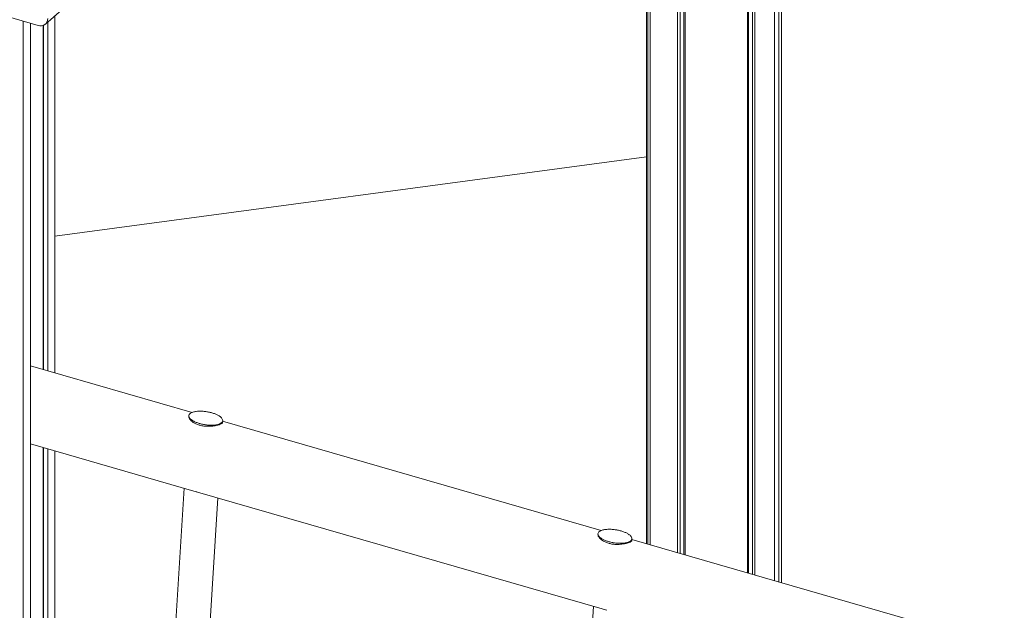
# Model space of a CAD drawing. Units: millimetres. Extents: x -7516 to 50086, y -13403 to 6799.
# Drawn here: x 12224 to 13118, y -7040 to -6504 of the extents above; entities that cross this region are included whole.
import ezdxf

# ---------------------------------------------------------------- set-up
doc = ezdxf.new("R2010")
doc.units = ezdxf.units.MM

msp = doc.modelspace()

# ---------------------------------------------------------------- linework, layer by layer
at = {"color": 7, "linetype": 'Continuous', "lineweight": 15}
for p, q in [((12909.75, -7012.95), (12909.75, -5024.11)), ((12909.85, -7012.98), (12909.85, -5024.03)), ((12892.02, -7007.83), (12892.02, -5032.97)), ((12827.49, -6989.21), (12827.49, -5034.68)), ((12828.64, -6989.54), (12828.64, -5034.97)), ((12885.09, -7005.83), (12885.09, -5034.97)), ((12886.24, -7006.17), (12886.24, -5034.68)), ((12889.77, -7007.18), (12889.77, -5033.69)), ((12821.72, -6987.54), (12821.72, -5939.42)), ((12823.97, -6988.19), (12823.97, -5937.47)), ((12796.69, -6980.31), (12796.69, -5961.09)), ((10353.32, -5963.79), (12241.26, -6508.79)), ((12793.37, -5963.97), (12793.37, -6979.36)), ((12794.62, -6979.72), (12794.62, -5962.89)), ((12913.52, -6346.48), (12913.52, -7014.04)), ((12247.8, -6507.69), (12262.8, -6494.7)), ((12227.6, -7781.72), (12227.6, -6504.84)), ((12234.09, -7789.18), (12234.09, -6506.72)), ((12249.84, -6822.45), (12249.84, -6505.93)), ((12256.33, -6824.33), (12256.33, -6500.3)), ((12245.84, -6821.3), (12245.84, -6508.8)), ((12245.93, -6821.33), (12245.93, -6508.76)), ((12793.37, -6628.15), (12256.33, -6700.1)), ((12380.89, -6860.29), (12234.09, -6817.91)), ((12377.93, -6863.22), (12377.9, -6863.78)), ((12408.62, -6869.38), (12408.72, -6867.71)), ((12752.39, -6967.53), (12408.69, -6868.31)), ((12234.09, -6888.79), (12382.56, -6931.65)), ((12245.84, -7066.83), (12245.84, -6892.18)), ((12245.93, -7066.86), (12245.93, -6892.21)), ((12249.84, -7067.98), (12249.84, -6893.33)), ((12256.33, -7069.86), (12256.33, -6895.21)), ((12373.77, -6929.11), (12364, -7083.54)), ((12385.71, -6932.56), (12753.16, -7038.63)), ((12394.75, -7088.84), (12404.29, -6937.92)), ((12749.42, -6970.46), (12749.39, -6971.02)), ((12780.11, -6976.62), (12780.22, -6974.95)), ((13123.88, -7074.77), (12780.18, -6975.55)), ((12745.26, -7036.35), (12735.5, -7190.78)), ((12757.39, -7039.85), (12757.59, -7039.91))]:
    msp.add_line(p, q, dxfattribs=at)
at = {"color": 8, "linetype": 'Continuous', "lineweight": 15}
msp.add_line((12916.02, -6348.65), (12916.02, -7014.76), dxfattribs=at)
at = {"color": 7, "linetype": 'Continuous', "lineweight": 15}
msp.add_arc((12243.57, -6502.87), 6.35, 248.61808, 2.23411, dxfattribs=at)
for points, knots in [([(12388.74, -6870.59), (12389.88, -6870.85), (12392.18, -6871.38), (12395.46, -6871.76), (12398.37, -6871.87), (12401.21, -6871.77), (12404.12, -6871.33), (12406.7, -6870.4), (12408.25, -6869.22), (12408.89, -6867.76), (12408.56, -6866.37), (12407.63, -6865.1), (12406.32, -6863.92), (12404.41, -6862.72), (12401.88, -6861.56), (12398.99, -6860.58), (12395.89, -6859.83), (12392.61, -6859.3), (12389.64, -6859.07), (12386.99, -6859.08), (12384.4, -6859.28), (12381.76, -6859.81), (12379.5, -6860.8), (12378.2, -6862), (12377.76, -6863.49), (12378.28, -6864.93), (12379.44, -6866.25), (12380.99, -6867.46), (12383.18, -6868.67), (12385.85, -6869.77), (12387.82, -6870.33), (12388.74, -6870.59)], [0, 0, 0, 0, 0.042654, 0.086504, 0.113999, 0.142068, 0.183458, 0.215906, 0.248514, 0.277772, 0.31608, 0.342543, 0.369744, 0.4078, 0.446925, 0.486294, 0.526493, 0.564483, 0.603428, 0.628663, 0.654441, 0.692757, 0.7239, 0.755146, 0.784303, 0.824818, 0.853228, 0.882427, 0.922732, 0.964176, 1, 1, 1, 1]), ([(12408.55, -6869.37), (12408.56, -6869.45), (12408.61, -6869.72), (12407.98, -6870.29), (12406.54, -6871.02), (12404.67, -6871.63), (12402.81, -6872.09), (12400.78, -6872.47), (12398.39, -6872.76), (12395.45, -6872.9), (12392.24, -6872.75), (12388.92, -6872.21), (12385.79, -6871.26), (12383.14, -6870.03), (12380.97, -6868.58), (12379.49, -6867.22), (12378.55, -6865.96), (12377.95, -6864.83), (12377.98, -6864.14), (12378, -6863.78)], [0, 0, 0, 0, 0.02046, 0.077779, 0.135253, 0.19058, 0.231353, 0.27328, 0.332862, 0.394097, 0.474025, 0.556253, 0.63718, 0.720234, 0.789061, 0.859599, 0.904968, 0.951289, 1, 1, 1, 1]), ([(12382.56, -6931.65), (12383.26, -6931.85), (12384.25, -6932.14), (12385.37, -6932.46), (12385.71, -6932.56)], [0, 0, 0, 0, 0.6990587, 1, 1, 1, 1]), ([(12760.23, -6977.83), (12761.37, -6978.09), (12763.67, -6978.62), (12766.95, -6979), (12769.86, -6979.11), (12772.7, -6979.01), (12775.61, -6978.57), (12778.19, -6977.64), (12779.74, -6976.46), (12780.38, -6975), (12780.05, -6973.61), (12779.12, -6972.34), (12777.81, -6971.16), (12775.9, -6969.96), (12773.37, -6968.8), (12770.49, -6967.82), (12767.38, -6967.07), (12764.1, -6966.54), (12761.13, -6966.32), (12758.49, -6966.32), (12755.89, -6966.52), (12753.26, -6967.05), (12750.99, -6968.04), (12749.69, -6969.25), (12749.25, -6970.73), (12749.78, -6972.17), (12750.93, -6973.49), (12752.49, -6974.7), (12754.67, -6975.92), (12757.34, -6977.01), (12759.32, -6977.57), (12760.23, -6977.83)], [0, 0, 0, 0, 0.042654, 0.086504, 0.113999, 0.142068, 0.183458, 0.215906, 0.248515, 0.277773, 0.31608, 0.342543, 0.369744, 0.4078, 0.446925, 0.486294, 0.526493, 0.564483, 0.603429, 0.628663, 0.654441, 0.692757, 0.7239, 0.755146, 0.784303, 0.824818, 0.853228, 0.882427, 0.922732, 0.964177, 1, 1, 1, 1]), ([(12780.04, -6976.62), (12780.05, -6976.69), (12780.11, -6976.96), (12779.47, -6977.53), (12778.03, -6978.26), (12776.17, -6978.87), (12774.3, -6979.33), (12772.27, -6979.71), (12769.89, -6980), (12766.94, -6980.14), (12763.73, -6979.99), (12760.41, -6979.45), (12757.28, -6978.51), (12754.63, -6977.27), (12752.46, -6975.82), (12750.99, -6974.46), (12750.05, -6973.2), (12749.44, -6972.07), (12749.47, -6971.38), (12749.49, -6971.02)], [0, 0, 0, 0, 0.02046, 0.077779, 0.135253, 0.190579, 0.231353, 0.27328, 0.332862, 0.394096, 0.474025, 0.556253, 0.63718, 0.720234, 0.789061, 0.859598, 0.904968, 0.951288, 1, 1, 1, 1]), ([(12753.16, -7038.63), (12753.2, -7038.64), (12754.46, -7039.01), (12755.95, -7039.44), (12757.39, -7039.85)], [0, 0, 0, 0, 0.032937, 1, 1, 1, 1])]:
    msp.add_open_spline(points, degree=3, knots=knots, dxfattribs=at)

doc.saveas('drawing.dxf')
